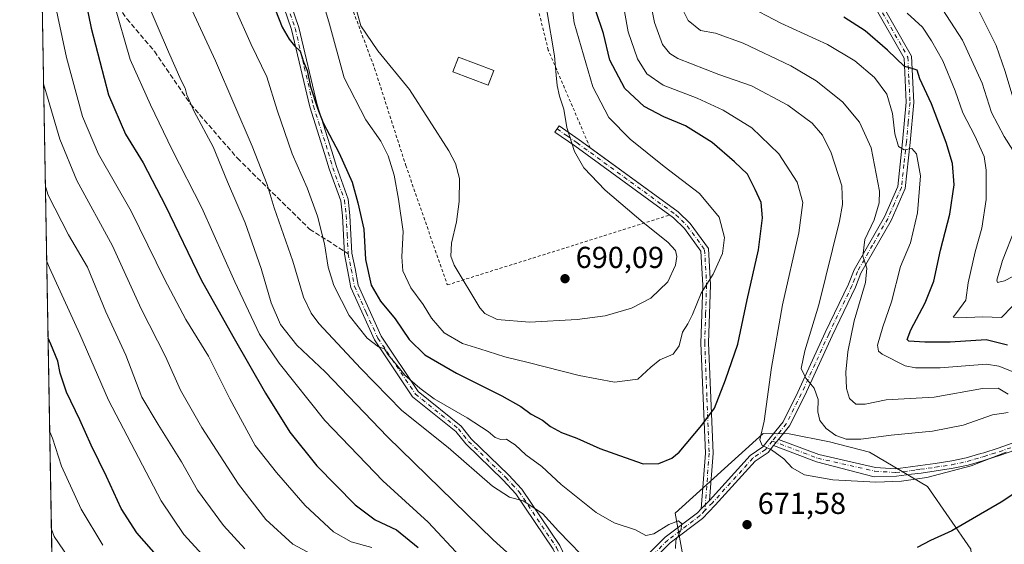
# Model space of a CAD drawing. Units: metres. Extents: x 620156 to 623593, y 4782703 to 4785077.
# Drawn here: x 620156 to 620481, y 4784419 to 4784592 of the extents above; entities that cross this region are included whole.
import ezdxf

# ---------------------------------------------------------------- set-up
doc = ezdxf.new("R2010")
doc.units = ezdxf.units.M
doc.header["$MEASUREMENT"] = 0
for name, pattern in [('DGN Style 2', [1.6480167562047852, 0.988810053722871, -0.6592067024819142]), ('DGN Style 3', [2.307223458686699, 1.648016756204785, -0.6592067024819142]), ('DGN Style 4', [2.6384748266838614, 1.318413404963828, -0.6592067024819142, 0.001648016756204785, -0.6592067024819142])]:
    doc.linetypes.add(name, pattern=pattern)
for name, color, linetype, lineweight in [('Alambrada', 7, 'DGN Style 2', 0), ('Arbolado forestal CxS', 92, 'Continuous', 0), ('Camino Cxs', 7, 'Continuous', 0), ('Camino eje', 30, 'DGN Style 4', 13), ('Comarca CxS', 21, 'Continuous', 0), ('Comunidad Autónoma CxS', 142, 'Continuous', 0), ('Curva de nivel maestra', 30, 'Continuous', 30), ('Curva de nivel normal', 30, 'Continuous', 0), ('Edificación Cxs', 1, 'Continuous', 13), ('Matorral CxS', 135, 'Continuous', 0), ('Municipio CxS', 4, 'Continuous', 0), ('Pastizal CxS', 92, 'Continuous', 0), ('Provincia CxS', 1, 'Continuous', 0), ('Punto de cota en terreno', 7, 'Continuous', 0), ('Rótulo de punto de cota en terreno', 7, 'Continuous', 0), ('Senda', 7, 'DGN Style 3', 0), ('Senda no paivmentada conexión', 7, 'DGN Style 3', 0)]:
    doc.layers.add(name, color=color, linetype=linetype, lineweight=lineweight)
doc.styles.add('Style-Arial', font='txt')

# ---------------------------------------------------------------- blocks, each defined once
blk = doc.blocks.new('*U20')
at = {"layer": 'Pastizal CxS', "color": 92, "linetype": 'Continuous', "lineweight": 0}
blk.add_polyline3d([(620190.9342999998, 4784156.5349, 552.6641999999993), (620178.5378999999, 4784162.733100001, 552.0684000000037), (620171.0344000002, 4784178.5272, 553.9134999999952), (620156.2199999997, 4785016.140000001, 691.6983999999939)], dxfattribs=at)
blk.add_polyline3d([(620387.4363000002, 4784379.755899999, 670.8852000000043), (620436.4961000001, 4784369.944300001, 679.5556999999973), (620449.0488999998, 4784385.715299999, 680.2024999999994), (620464.2965000002, 4784394.474300001, 681.0372000000061), (620471.4241000004, 4784405.784299999, 679.4116999999969), (620470.2708000002, 4784416.855900001, 676.6826000000001), (620455.9693, 4784437.6161, 670.1373000000021), (620436.8230999997, 4784448.9191, 666.0742000000029), (620423.6756999996, 4784452.378900001, 665.8168000000006), (620410.3306999998, 4784454.9813, 668.2538999999961), (620401.7610999999, 4784455.146700001, 670.5173000000068), (620372.7175000003, 4784428.8159, 671.7066000000051), (620376.6179000001, 4784406.9365, 669.8711999999941)], close=True, dxfattribs=at)
blk = doc.blocks.new('5PATER')
at = {"layer": 'Matorral CxS', "linetype": 'Continuous', "lineweight": 0}
h = blk.add_hatch(color=51, dxfattribs=at)
edge = h.paths.add_edge_path()
edge.add_ellipse((0, 0), major_axis=(-0.1095731443231308, -0.1110710700762829), ratio=0.9994222409660322, start_angle=0, end_angle=360)

msp = doc.modelspace()

# ---------------------------------------------------------------- linework, layer by layer
at = {"layer": 'Alambrada', "color": 7, "linetype": 'DGN Style 2', "lineweight": 0}
msp.add_polyline3d([(620344.5601000005, 4784549.600099999, 685.3122000000003), (620330.7801000001, 4784581.8201, 694.2556000000042), (620317.8300999999, 4784633.940099999, 702.3582000000025), (620319.4200999998, 4784652.1801, 694.3485999999976), (620333.8000999996, 4784688.380100001, 687.9885000000068), (620342.1201, 4784695.050100001, 685.6490000000049), (620388.1901000004, 4784735.9301, 670.8472000000038), (620443.0301000001, 4784785.360099999, 652.8472999999941), (620424.4700999996, 4784806.5701, 657.2978000000003), (620375.2600999996, 4784847.840100001, 659.6325999999972), (620306.3701, 4784801.4801, 674.2658999999985), (620235.1901000004, 4784752.2601, 682.7125999999989), (620233.5500999996, 4784737.7401, 683.4946000000054), (620233.6201, 4784732.610099999, 684.5822000000044), (620232.1201, 4784709.2301, 684.0060999999987), (620236.2600999996, 4784682.210100001, 684.6772999999957), (620243.6401000004, 4784658.5001, 685.2856999999931), (620257.8201000001, 4784617.600099999, 683.7626000000018), (620273.4200999998, 4784575.800100001, 684.304999999993), (620283.7100999998, 4784543.7301, 681.8307000000059), (620297.4200999998, 4784504.2301, 684.296100000007), (620339.7100999998, 4784517.5001, 688.3111000000063), (620370.8701, 4784527.3201, 683.2145000000019)], dxfattribs=at)
at = {"layer": 'Arbolado forestal CxS', "color": 92, "linetype": 'Continuous', "lineweight": 0}
msp.add_polyline3d([(620449.0488999998, 4784385.715299999, 680.2024999999994), (620436.4961000001, 4784369.944300001, 679.5556999999973), (620387.4363000002, 4784379.755899999, 670.8852000000043), (620376.6179000001, 4784406.9365, 669.8711999999941), (620372.7175000003, 4784428.8159, 671.7066000000051), (620401.7610999999, 4784455.146700001, 670.5173000000068), (620410.3306999998, 4784454.9813, 668.2538999999961), (620423.6756999996, 4784452.378900001, 665.8168000000006), (620436.8230999997, 4784448.9191, 666.0742000000029), (620455.9693, 4784437.6161, 670.1373000000021), (620470.2708000002, 4784416.855900001, 676.6826000000001), (620471.4241000004, 4784405.784299999, 679.4116999999969), (620464.2965000002, 4784394.474300001, 681.0372000000061)], close=True, dxfattribs=at)
msp.add_polyline3d([(620436.4961000001, 4784369.944300001, 679.5556999999973), (620449.0488999998, 4784385.715299999, 680.2024999999994), (620464.2965000002, 4784394.474300001, 681.0372000000061), (620471.4241000004, 4784405.784299999, 679.4116999999969), (620470.2708000002, 4784416.855900001, 676.6826000000001), (620455.9693, 4784437.6161, 670.1373000000021), (620436.8230999997, 4784448.9191, 666.0742000000029), (620423.6756999996, 4784452.378900001, 665.8168000000006), (620410.3306999998, 4784454.9813, 668.2538999999961), (620401.7610999999, 4784455.146700001, 670.5173000000068), (620372.7175000003, 4784428.8159, 671.7066000000051), (620376.6179000001, 4784406.9365, 669.8711999999941), (620387.4363000002, 4784379.755899999, 670.8852000000043), (620436.4961000001, 4784369.944300001, 679.5556999999973)], dxfattribs=at)
at = {"layer": 'Camino Cxs', "color": 7, "linetype": 'Continuous', "lineweight": 0, "extrusion": (0.5559292515105471, 0.687840681900601, 0.4667096138258128), "elevation": 3636161.746227752, "flags": 128}
msp.add_lwpolyline([(2524931.748033005, -1918051.90931061), (2524931.748033005, -1918057.550694729)], dxfattribs=at)
msp.add_lwpolyline([(2524931.748033005, -1918051.90931061), (2524931.748033005, -1918057.550694729)], dxfattribs=at)
at = {"layer": 'Camino Cxs', "color": 7, "linetype": 'Continuous', "lineweight": 0, "extrusion": (-0.1075773019129447, -0.1107413401519182, 0.9880098580958028), "elevation": -595890.7607615229, "flags": 128}
msp.add_lwpolyline([(-2888735.792325162, 3817826.059454981), (-2888735.792325162, 3817822.108442454)], dxfattribs=at)
msp.add_lwpolyline([(-2888735.792325162, 3817826.059454981), (-2888735.792325162, 3817822.108442454)], dxfattribs=at)
at = {"layer": 'Camino Cxs', "color": 7, "linetype": 'Continuous', "lineweight": 0}
for points in [[(620332.3901000004, 4784416.860099999, 664.153999999995), (620320.0601000005, 4784435.200099999, 666.266499999998), (620315.8701, 4784439.710100001, 666.5654999999971), (620303.5100999996, 4784451.690099999, 667.0749000000069), (620300.2100999998, 4784455.800100001, 667.8423999999941), (620285.9801000003, 4784467.290100001, 669.1298999999999), (620273.3800999997, 4784486.030099999, 671.2131999999983), (620265.5401, 4784503.4301, 673.2627000000066), (620264.4901000002, 4784509.1601, 673.3644000000058), (620263.4600999998, 4784514.360099999, 673.244399999996), (620262.8000999996, 4784527.020099999, 673.6508999999933), (620262.2701000003, 4784531.970100001, 673.7970999999961), (620258.4101, 4784542.550100001, 674.1273999999976), (620256.9200999998, 4784547.690099999, 674.5038000000059), (620252.0000999998, 4784563.0601, 675.1866000000009), (620246.0000999998, 4784588.640100001, 675.9119999999966), (620237.2500999998, 4784614.0601, 676.5427999999956)], [(620351.9101, 4784365.110099999, 660.2409000000043), (620348.7500999998, 4784379.0601, 661.0142999999953), (620343.9101, 4784391.520099999, 661.9535000000033), (620341.9801000003, 4784396.590100001, 662.4156999999977), (620332.3901000004, 4784416.860099999, 664.153999999995), (620320.0601000005, 4784435.200099999, 666.266499999998), (620315.8701, 4784439.710100001, 666.5654999999971), (620303.5100999996, 4784451.690099999, 667.0749000000069), (620300.2100999998, 4784455.800100001, 667.8423999999941), (620285.9801000003, 4784467.290100001, 669.1298999999999), (620273.3800999997, 4784486.030099999, 671.2131999999983), (620265.5401, 4784503.4301, 673.2627000000066), (620264.4901000002, 4784509.1601, 673.3644000000058), (620263.4600999998, 4784514.360099999, 673.244399999996), (620262.8000999996, 4784527.020099999, 673.6508999999933), (620262.2701000003, 4784531.970100001, 673.7970999999961), (620258.4101, 4784542.550100001, 674.1273999999976), (620256.9200999998, 4784547.690099999, 674.5038000000059), (620252.0000999998, 4784563.0601, 675.1866000000009), (620246.0000999998, 4784588.640100001, 675.9119999999966), (620237.2500999998, 4784614.0601, 676.5427999999956)], [(620239.5601000005, 4784615.040100001, 677.601800000004), (620248.4101, 4784589.340100001, 676.7403000000049), (620254.4101, 4784563.720100001, 676.3280999999988), (620259.3101000005, 4784548.420100001, 675.4091000000044), (620260.7901, 4784543.3201, 674.9360000000015), (620264.7301000003, 4784532.540100001, 674.9738999999972), (620265.2901, 4784527.220100001, 674.8156000000017), (620265.9501, 4784514.670100001, 674.2722999999969), (620266.9501, 4784509.630100001, 674.4992000000057), (620267.9401000004, 4784504.1801, 674.4775999999983), (620275.5800999999, 4784487.2501, 672.5589000000036), (620287.8501000004, 4784469.0001, 670.3748999999953), (620301.9901000002, 4784457.5801, 669.0228000000062), (620305.3601000002, 4784453.380100001, 668.2293999999965), (620317.6601, 4784441.460100001, 667.6374999999971), (620322.0301000001, 4784436.7501, 667.3043000000034), (620334.5701000001, 4784418.100099999, 665.3151000000071)], [(620239.5601000005, 4784615.040100001, 677.601800000004), (620248.4101, 4784589.340100001, 676.7403000000049), (620254.4101, 4784563.720100001, 676.3280999999988), (620259.3101000005, 4784548.420100001, 675.4091000000044), (620260.7901, 4784543.3201, 674.9360000000015), (620264.7301000003, 4784532.540100001, 674.9738999999972), (620265.2901, 4784527.220100001, 674.8156000000017), (620265.9501, 4784514.670100001, 674.2722999999969), (620266.9501, 4784509.630100001, 674.4992000000057), (620267.9401000004, 4784504.1801, 674.4775999999983), (620275.5800999999, 4784487.2501, 672.5589000000036), (620287.8501000004, 4784469.0001, 670.3748999999953), (620301.9901000002, 4784457.5801, 669.0228000000062), (620305.3601000002, 4784453.380100001, 668.2293999999965), (620317.6601, 4784441.460100001, 667.6374999999971), (620322.0301000001, 4784436.7501, 667.3043000000034), (620334.5701000001, 4784418.100099999, 665.3151000000071), (620344.2801000001, 4784397.5701, 663.3475999999937), (620346.2500999998, 4784392.420100001, 662.7537000000011), (620351.1401000004, 4784379.800100001, 661.5584999999992), (620352.5800999999, 4784373.470100001, 660.9701999999961)], [(620358.6300999997, 4784410.200099999, 667.3261000000057), (620369.4200999998, 4784420.840100001, 673.7458999999944), (620380.0201000003, 4784428.9301, 690.0929999999935), (620381.2701000003, 4784430.220100001, 690.6781999999948), (620383.9901000002, 4784433.020099999, 691.2881999999954), (620397.4901000002, 4784447.9001, 690.1923999999999), (620401.6201, 4784450.7501, 686.8261000000057), (620408.3000999996, 4784459.020099999, 668.9839999999967), (620413.2100999998, 4784468.7601, 666.4520000000048), (620422.2401000002, 4784488.5101, 663.8579999999929), (620429.9200999998, 4784504.4801, 662.2571000000025), (620431.7301000003, 4784509.220100001, 661.662599999996), (620441.7500999998, 4784526.6801, 660.3885000000009), (620446.1601, 4784536.790100001, 659.4744999999966), (620447.7801000001, 4784551.5601, 656.9551999999967), (620448.9700999996, 4784564.5701, 654.962400000004), (620448.2901, 4784579.120100001, 655.3944000000047), (620437.4501, 4784598.210100001, 651.3666999999987)], [(620439.5100999996, 4784599.640100001, 655.1333000000013), (620450.7600999996, 4784579.840100001, 658.5777999999991), (620451.4700999996, 4784564.5101, 656.9630000000034), (620450.2701000003, 4784551.3201, 659.7258000000002), (620448.6101000002, 4784536.140100001, 660.5774999999994), (620443.9901000002, 4784525.5601, 661.6456999999937), (620434.0000999998, 4784508.140100001, 661.049199999994), (620432.2200999996, 4784503.4901, 661.5874999999943), (620424.5100999996, 4784487.450099999, 663.4312000000064), (620415.4600999998, 4784467.6801, 666.0944000000018), (620410.4101, 4784457.6501, 668.4401000000071), (620406.8015000002, 4784453.1853, 681.1857000000019), (620405.1464999998, 4784451.137499999, 686.1751999999979), (620403.3300999999, 4784448.890100001, 690.3089000000036), (620399.1401000004, 4784446.0001, 692.2531000000017), (620385.9101, 4784431.4101, 693.725099999996), (620381.6901000004, 4784427.0601, 693.5016999999935), (620371.0601000005, 4784418.950099999, 675.236699999994), (620360.6801000005, 4784408.700099999, 667.5065000000031)], [(620383.9901000002, 4784433.020099999, 691.2881999999954), (620397.4901000002, 4784447.9001, 690.1923999999999), (620401.6201, 4784450.7501, 686.8261000000057), (620408.3000999996, 4784459.020099999, 668.9839999999967), (620413.2100999998, 4784468.7601, 666.4520000000048), (620422.2401000002, 4784488.5101, 663.8579999999929), (620429.9200999998, 4784504.4801, 662.2571000000025), (620431.7301000003, 4784509.220100001, 661.662599999996), (620441.7500999998, 4784526.6801, 660.3885000000009), (620446.1601, 4784536.790100001, 659.4744999999966), (620447.7801000001, 4784551.5601, 656.9551999999967), (620448.9700999996, 4784564.5701, 654.962400000004), (620448.2901, 4784579.120100001, 655.3944000000047), (620437.4501, 4784598.210100001, 651.3666999999987)], [(620439.5100999996, 4784599.640100001, 655.1333000000013), (620450.7600999996, 4784579.840100001, 658.5777999999991), (620451.4700999996, 4784564.5101, 656.9630000000034), (620450.2701000003, 4784551.3201, 659.7258000000002), (620448.6101000002, 4784536.140100001, 660.5774999999994), (620443.9901000002, 4784525.5601, 661.6456999999937), (620434.0000999998, 4784508.140100001, 661.049199999994), (620432.2200999996, 4784503.4901, 661.5874999999943), (620424.5100999996, 4784487.450099999, 663.4312000000064), (620415.4600999998, 4784467.6801, 666.0944000000018), (620410.4101, 4784457.6501, 668.4401000000071), (620406.8015000002, 4784453.1852, 681.1858999999968)], [(620381.2701000003, 4784430.220100001, 690.6781999999948), (620382.6601, 4784448.6501, 673.9510000000009), (620381.1700999998, 4784485.030099999, 679.1034999999974), (620381.8000999996, 4784504.190099999, 680.8886000000057), (620381.1801000005, 4784515.4301, 682.5359999999928), (620375.7301000003, 4784522.9001, 683.2170000000042), (620372.0800999999, 4784526.440099999, 683.1600999999937), (620339.5601000005, 4784550.170100001, 685.1125999999931), (620332.9600999998, 4784554.7301, 685.9863999999943), (620334.3901000004, 4784556.790100001, 685.7445000000008), (620341.0100999996, 4784552.210100001, 684.8524999999936), (620344.5482000001, 4784549.628000001, 685.315300000002)], [(620344.5482000001, 4784549.628000001, 685.315300000002), (620373.6901000004, 4784528.360099999, 682.7370999999986), (620377.6300999997, 4784524.550100001, 682.8251000000018), (620383.6401000004, 4784516.3101, 682.1352999999945), (620384.3101000005, 4784504.220100001, 680.4104999999981), (620383.6700999998, 4784485.040100001, 678.5666000000056), (620385.1700999998, 4784448.600099999, 674.0592000000033), (620383.9901000002, 4784433.020099999, 691.2881999999954)], [(620405.1464999998, 4784451.137499999, 686.1751999999979), (620403.3300999999, 4784448.890100001, 690.3089000000036), (620399.1401000004, 4784446.0001, 692.2531000000017), (620385.9101, 4784431.4101, 693.725099999996), (620381.6901000004, 4784427.0601, 693.5016999999935), (620371.0601000005, 4784418.950099999, 675.236699999994), (620360.6801000005, 4784408.700099999, 667.5065000000031)], [(620484.8201000001, 4784449.5701, 671.2608000000037), (620480.0800999999, 4784447.940099999, 670.8502000000008), (620475.3000999996, 4784446.4001, 670.5694999999978), (620474.2701000003, 4784446.0801, 670.5357999999978), (620469.4101, 4784444.700099999, 670.2597999999998), (620464.4600999998, 4784443.630100001, 669.8886000000057), (620463.8101000005, 4784443.520099999, 669.8334999999934), (620458.8601000002, 4784442.7401, 669.5460000000021), (620453.9001000002, 4784442.050100001, 670.6031999999977), (620450.6901000004, 4784441.640100001, 673.4918999999937), (620445.7401000002, 4784440.9901, 679.5236000000004), (620438.4249, 4784440.829100001, 687.7593999999954), (620419.3969000002, 4784445.763900001, 690.9082000000053), (620405.1464999998, 4784451.137499999, 686.1751999999979), (620406.8015000002, 4784453.1853, 681.1857000000019), (620420.1183000002, 4784448.1635, 686.0056000000042), (620438.8049, 4784443.9167, 680.1085000000021), (620445.4200999998, 4784443.470100001, 674.6759000000021), (620450.3701, 4784444.110099999, 670.5339999999997), (620453.5701000001, 4784444.530099999, 669.0807000000059), (620458.5000999998, 4784445.210100001, 668.8570999999939), (620463.4101, 4784445.9901, 669.1526000000014), (620463.9901000002, 4784446.0801, 669.2081999999937), (620468.8000999996, 4784447.120100001, 669.6094000000012), (620473.5601000005, 4784448.4801, 669.8766000000032), (620474.5500999996, 4784448.780099999, 669.908500000005), (620479.2901, 4784450.3101, 670.1352000000043), (620484.0000999998, 4784451.9301, 670.3613999999943)], [(620484.8201000001, 4784449.5701, 671.2608000000037), (620480.0800999999, 4784447.940099999, 670.8502000000008), (620475.3000999996, 4784446.4001, 670.5694999999978), (620474.2701000003, 4784446.0801, 670.5357999999978), (620469.4101, 4784444.700099999, 670.2597999999998), (620464.4600999998, 4784443.630100001, 669.8886000000057), (620463.8101000005, 4784443.520099999, 669.8334999999934), (620458.8601000002, 4784442.7401, 669.5460000000021), (620453.9001000002, 4784442.050100001, 670.6031999999977), (620450.6901000004, 4784441.640100001, 673.4918999999937), (620445.7401000002, 4784440.9901, 679.5236000000004), (620438.4249, 4784440.829100001, 687.7593999999954), (620419.3969000002, 4784445.763900001, 690.9082000000053), (620405.1464999998, 4784451.137499999, 686.1751999999979)], [(620406.8015000002, 4784453.1852, 681.1858999999968), (620420.1183000002, 4784448.1635, 686.0056000000042), (620438.8049, 4784443.9167, 680.1085000000021), (620445.4200999998, 4784443.470100001, 674.6759000000021), (620450.3701, 4784444.110099999, 670.5339999999997), (620453.5701000001, 4784444.530099999, 669.0807000000059), (620458.5000999998, 4784445.210100001, 668.8570999999939), (620463.4101, 4784445.9901, 669.1526000000014), (620463.9901000002, 4784446.0801, 669.2081999999937), (620468.8000999996, 4784447.120100001, 669.6094000000012), (620473.5601000005, 4784448.4801, 669.8766000000032), (620474.5500999996, 4784448.780099999, 669.908500000005), (620479.2901, 4784450.3101, 670.1352000000043), (620484.0000999998, 4784451.9301, 670.3613999999943)], [(620352.5800999999, 4784373.470100001, 660.9701999999961), (620352.8501000004, 4784376.300100001, 661.4138999999996), (620353.2200999996, 4784381.840100001, 662.4397999999928), (620353.0500999996, 4784393.470100001, 663.8827000000019), (620352.9600999998, 4784398.9101, 664.8270000000048), (620358.6300999997, 4784410.200099999, 667.3261000000057), (620369.4200999998, 4784420.840100001, 673.7458999999944), (620380.0201000003, 4784428.9301, 690.0929999999935), (620381.2701000003, 4784430.220100001, 690.6781999999948)]]:
    msp.add_polyline3d(points, dxfattribs=at)
msp.add_polyline3d([(620383.9901000002, 4784433.020099999, 691.2881999999954), (620381.2701000003, 4784430.220100001, 690.6781999999948), (620382.6601, 4784448.6501, 673.9510000000009), (620381.1700999998, 4784485.030099999, 679.1034999999974), (620381.8000999996, 4784504.190099999, 680.8886000000057), (620381.1801000005, 4784515.4301, 682.5359999999928), (620375.7301000003, 4784522.9001, 683.2170000000042), (620372.0800999999, 4784526.440099999, 683.1600999999937), (620339.5601000005, 4784550.170100001, 685.1125999999931), (620332.9600999998, 4784554.7301, 685.9863999999943), (620334.3901000004, 4784556.790100001, 685.7445000000008), (620341.0100999996, 4784552.210100001, 684.8524999999936), (620373.6901000004, 4784528.360099999, 682.7370999999986), (620377.6300999997, 4784524.550100001, 682.8251000000018), (620383.6401000004, 4784516.3101, 682.1352999999945), (620384.3101000005, 4784504.220100001, 680.4104999999981), (620383.6700999998, 4784485.040100001, 678.5666000000056), (620385.1700999998, 4784448.600099999, 674.0592000000033)], close=True, dxfattribs=at)
at = {"layer": 'Camino eje', "color": 30, "linetype": 'DGN Style 4', "lineweight": 13}
for points in [[(620238.4051000001, 4784614.550100001, 677.0534999999945), (620247.2050999999, 4784588.9901, 676.2486000000063), (620250.2050999999, 4784576.1801, 676.0054999999993), (620253.2050999999, 4784563.390100001, 675.7146000000066), (620258.1151000002, 4784548.0551, 674.909599999999), (620259.6001000004, 4784542.9351, 674.5237999999954), (620261.5301000001, 4784537.645099999, 674.2005999999965), (620263.5000999998, 4784532.255100001, 674.3619999999937), (620263.7801000001, 4784529.595100001, 674.2976999999955), (620264.0450999998, 4784527.120100001, 674.2329999999929), (620264.3750999998, 4784520.845100001, 673.9413000000059), (620264.7050999999, 4784514.515100001, 673.7584000000061)], [(620438.4801000003, 4784598.925100001, 653.3668999999937), (620443.9001000002, 4784589.380100001, 655.460500000001), (620449.5251000002, 4784579.4801, 657.0360999999976), (620449.8800999997, 4784571.815099999, 655.8542000000016), (620450.2200999996, 4784564.540100001, 655.9600000000064), (620449.6201, 4784557.9451, 657.7203000000009), (620449.0251000002, 4784551.440099999, 658.3438000000025), (620448.2150999998, 4784544.0551, 658.8414000000049), (620447.3850999996, 4784536.465100001, 659.528999999995), (620445.0751, 4784531.175100001, 661.5666999999958), (620442.8701, 4784526.120100001, 660.5489999999991), (620437.8750999998, 4784517.4101, 660.0439000000042), (620432.8651000002, 4784508.6801, 661.1937000000034), (620431.9600999998, 4784506.3101, 661.4817000000039), (620431.0701000001, 4784503.985099999, 661.8937000000005), (620423.3750999998, 4784487.9801, 663.6012999999948), (620418.8601000002, 4784478.1051, 664.6589999999997), (620414.3350999998, 4784468.220100001, 666.2584000000061), (620411.8800999997, 4784463.350099999, 667.2623000000021), (620409.3551000003, 4784458.335100001, 668.720100000006), (620404.7427000003, 4784452.625700001, 683.3352000000014)], [(620333.6750999996, 4784555.7601, 685.8671999999933), (620336.9751000004, 4784553.4801, 685.4312000000064), (620340.2851, 4784551.190099999, 684.9832000000024), (620372.8850999996, 4784527.4001, 682.9100000000036), (620374.7100999998, 4784525.630100001, 683.010500000004), (620376.6801000005, 4784523.725099999, 683.0083000000013), (620382.4101, 4784515.870100001, 682.2372999999934), (620383.0551000005, 4784504.2051, 680.5332000000053), (620382.7351000002, 4784494.6151, 679.4707000000053), (620382.4200999998, 4784485.0351, 678.6974000000046), (620383.1651, 4784466.845100001, 676.9033999999956), (620383.9151, 4784448.6251, 674.0032999999967), (620382.4830999998, 4784429.6733, 692.8803999999947)], [(620264.7050999999, 4784514.515100001, 673.7584000000061), (620265.7200999996, 4784509.395099999, 673.9363000000012), (620266.2150999998, 4784506.670100001, 673.9986999999965), (620266.7401000002, 4784503.8051, 673.8628999999928), (620270.6601, 4784495.1051, 673.321299999996), (620274.4801000003, 4784486.640100001, 671.8686000000016), (620286.9151, 4784468.145099999, 669.700800000006), (620301.1001000004, 4784456.690099999, 668.4121000000014), (620304.4351000005, 4784452.5351, 667.5782000000036), (620316.7651000004, 4784440.585100001, 667.0724000000046), (620318.8601000002, 4784438.3301, 666.8738000000012), (620321.0450999998, 4784435.975099999, 666.758799999996), (620333.4801000003, 4784417.4801, 664.7090000000027), (620343.1300999997, 4784397.0801, 662.8530000000028), (620344.1151000002, 4784394.505100001, 662.604600000006), (620345.0800999999, 4784391.970100001, 662.3402999999962), (620346.3025000002, 4784388.815099999, 662.0267000000022), (620348.7225000003, 4784382.585100001, 661.5806000000011), (620349.9451000001, 4784379.4301, 661.284599999999), (620350.6651, 4784376.265100001, 660.9472999999998), (620353.1432999996, 4784370.1567, 661.0200000000041)], [(620404.7427000003, 4784452.625700001, 683.3352000000014), (620402.4751000004, 4784449.8201, 688.6947999999975), (620398.3151000004, 4784446.950099999, 691.4891000000061), (620384.9725000003, 4784432.2401, 692.7437999999966), (620382.4830999998, 4784429.6733, 692.8803999999947)], [(620404.7427000003, 4784452.625700001, 683.3352000000014), (620419.7577000001, 4784446.9637, 689.1668999999965), (620438.6253000004, 4784442.6755, 683.930600000007), (620445.5800999999, 4784442.2301, 676.7909000000072), (620448.0551000005, 4784442.5551, 673.7958999999975), (620450.5301000001, 4784442.8751, 671.4033000000054), (620452.1300999997, 4784443.085100001, 670.008799999996), (620453.7351000002, 4784443.290100001, 669.549199999994), (620456.2001, 4784443.630100001, 669.2673000000068), (620458.6801000005, 4784443.975099999, 669.2020000000048), (620461.1551000001, 4784444.3651, 669.3254000000015), (620463.9901000002, 4784444.816299999, 669.5282000000007), (620466.6300999997, 4784445.3751, 669.7384000000021), (620469.1051000003, 4784445.9101, 669.9361000000063), (620471.5351, 4784446.600099999, 670.100099999996), (620473.9151, 4784447.280099999, 670.2195999999967), (620474.6775000002, 4784447.515100001, 670.2396000000008), (620477.2950999998, 4784448.3551, 670.3098999999929), (620479.6851000005, 4784449.1251, 670.485799999995), (620484.4101, 4784450.7501, 670.806700000001)], [(620382.4830999998, 4784429.6733, 692.8803999999947), (620380.8551000003, 4784427.995100001, 692.0375000000058), (620370.2401000002, 4784419.895099999, 674.543399999995), (620365.0500999996, 4784414.770099999, 668.8847999999998), (620359.6551000001, 4784409.450099999, 667.3751000000047), (620354.2150999998, 4784398.620100001, 665.130999999994), (620354.2600999996, 4784395.9001, 664.6956000000064), (620354.3375000004, 4784390.577500001, 663.9756000000052), (620354.4325000001, 4784384.717499999, 663.313599999994), (620354.4751000004, 4784381.8101, 662.918399999995), (620354.2801000001, 4784378.970100001, 662.4064999999973), (620354.0950999996, 4784376.200099999, 661.9758000000002), (620353.7600999996, 4784372.6801, 661.4753000000055), (620353.1432999996, 4784370.1567, 661.0200000000041)]]:
    msp.add_polyline3d(points, dxfattribs=at)
at = {"layer": 'Comarca CxS', "color": 21, "linetype": 'Continuous', "lineweight": 0, "flags": 128}
msp.add_lwpolyline([(623583.1200009505, 4782763.199982142), (620197.1400009242, 4782702.509982143), (620156.2200009248, 4785016.139982119), (623398.5608999992, 4785074.2556), (623439.6105000012, 4785074.991400001), (623446.0882000005, 4785075.1075), (623541.0800009513, 4785076.809982122), (623546.0371999999, 4784804.0001)], close=True, dxfattribs=at)
at = {"layer": 'Comunidad Autónoma CxS', "color": 142, "linetype": 'Continuous', "lineweight": 0, "flags": 128}
msp.add_lwpolyline([(623583.1200009505, 4782763.199982142), (620197.1400009242, 4782702.509982143), (620156.2200009248, 4785016.139982119), (623398.5608999992, 4785074.2556), (623439.6105000012, 4785074.991400001), (623446.0882000005, 4785075.1075), (623541.0800009513, 4785076.809982122), (623546.0371999999, 4784804.0001)], close=True, dxfattribs=at)
at = {"layer": 'Curva de nivel maestra', "color": 30, "linetype": 'Continuous', "lineweight": 30, "flags": 128}
for points, elevation in [([(620174.29, 4784616.090100001), (620179.7699999996, 4784589.090100001), (620185.5599999996, 4784567.090100001), (620191.2100000001, 4784554.030099999), (620197.0199999996, 4784544.550100001), (620204.3499999996, 4784530.4001), (620216.1600000003, 4784505.9301), (620226.5700000003, 4784487.340100001), (620237.3799999999, 4784468.4101), (620245.4800000006, 4784455.610099999), (620254.3700000001, 4784444.4001), (620266.9800000006, 4784431.5801), (620273.6399999997, 4784426.640100001), (620280.6299999999, 4784423.2601), (620287.7800000003, 4784417.4101)], 650), ([(620235.0800000001, 4784609.450099999), (620242.9400000004, 4784589.380100001), (620245.2199999997, 4784585.470100001), (620246.9800000006, 4784583.290100001), (620248.7999999998, 4784581.520099999), (620249.9699999997, 4784577.920100001), (620251.0999999996, 4784575.0601), (620252.2800000003, 4784569.720100001), (620254.6100000005, 4784562.6601), (620256.4500000002, 4784557.780099999), (620261.7699999996, 4784547.7401), (620266.0199999996, 4784538.170100001), (620267.8499999996, 4784531.340100001), (620269.8399999999, 4784522.600099999), (620270.4500000002, 4784512.6801), (620272.2800000003, 4784504.200099999), (620275.4100000003, 4784498.880100001), (620280.2400000002, 4784493.0601), (620284.8799999999, 4784486.210100001), (620289.9800000006, 4784481.140100001), (620300.4900000002, 4784475.050100001), (620315.4800000006, 4784467.610099999), (620321.7000000002, 4784464.100099999), (620325.1600000003, 4784461.4801), (620328.8700000001, 4784459.5801), (620331.4800000006, 4784457.4301), (620335.1200000001, 4784455.420100001), (620340.1900000004, 4784453.600099999), (620347.7599999999, 4784450.190099999), (620356.1200000001, 4784447.220100001), (620362.1399999997, 4784445.120100001), (620367.3200000003, 4784445.190099999), (620371.5599999996, 4784447.0001), (620374.0099999999, 4784448.970100001), (620381.4400000004, 4784457.870100001), (620385.7000000002, 4784463.450099999), (620389.2400000002, 4784472.840100001), (620393.3600000005, 4784484.670100001), (620396.4800000006, 4784499.2501), (620400.1399999997, 4784515.790100001), (620401.4900000002, 4784526.380100001), (620401.0899999999, 4784531.420100001), (620399.0999999996, 4784535.780099999), (620396.5899999999, 4784540.800100001), (620392.3200000003, 4784544.850099999), (620384.8499999996, 4784551.300100001), (620376.0499999998, 4784556.8101), (620368.9800000006, 4784559.770099999), (620362.4000000004, 4784563.200099999), (620356.0300000003, 4784569.140100001), (620351.1200000001, 4784578.4901), (620349.0199999996, 4784587.3201), (620346.5199999996, 4784594.780099999)], 675), ([(620482.4100000003, 4784484.300100001), (620475.3499999996, 4784486.120100001), (620463.5199999996, 4784485.290100001), (620455.1699999999, 4784485.2601), (620449.8399999999, 4784485.600099999), (620449.3200000003, 4784486.2401), (620450.4500000002, 4784489.380100001), (620455.25, 4784498.350099999), (620458.0499999998, 4784505.460100001), (620460.3399999999, 4784515.720100001), (620463.3899999997, 4784527.640100001), (620464.8300000001, 4784537.2601), (620464.2400000002, 4784544.340100001), (620462.1699999999, 4784551.280099999), (620457.2800000003, 4784564.050100001), (620453.5199999996, 4784572.290100001), (620452.6100000005, 4784575.1501), (620450.9800000006, 4784575.770099999), (620448.3499999996, 4784576.420100001), (620442.7400000002, 4784581.8201), (620435.4600000001, 4784588.2401), (620428.3700000001, 4784592.7301)], 650), ([(620204.6200000001, 4784411.270099999), (620194.8899999997, 4784422.3201), (620189.7699999996, 4784430.340100001), (620184.8799999999, 4784440.880100001), (620179.8600000005, 4784451.2301), (620176.1299999999, 4784459.600099999), (620171.6299999999, 4784468.800100001), (620169.54, 4784475.110099999), (620168.8300000001, 4784479.040100001), (620166.4900000002, 4784484.700099999), (620165.5844000002, 4784486.6746)], 625), ([(620492.3200000003, 4784440.360099999), (620480.3099999996, 4784432.4101), (620463.9800000006, 4784422.960100001), (620456.9600000001, 4784419.7601), (620452.5700000003, 4784417.4101)], 675)]:
    msp.add_lwpolyline(points, dxfattribs=dict(at, elevation=elevation))
at = {"layer": 'Curva de nivel normal', "color": 30, "linetype": 'Continuous', "lineweight": 0, "flags": 128}
for points, elevation in [([(620256.3600000005, 4784597.730000001), (620258.5499999998, 4784590.390000001), (620263.4000000004, 4784572.66), (620270.5300000003, 4784558.810000001), (620275.4600000001, 4784551.77), (620277.9100000003, 4784546.939999999), (620279.9199999999, 4784540.529999999), (620281.2999999998, 4784532.609999999), (620282.8899999997, 4784521.930000001), (620282.3899999997, 4784513.5), (620282.7199999997, 4784508.91), (620285.3700000001, 4784503.32), (620289.4900000002, 4784497.720000001), (620292.2599999999, 4784493.210000001), (620296.3499999996, 4784488.439999999), (620302.4800000006, 4784484.82), (620308.1699999999, 4784483.08), (620316.4000000004, 4784480.49), (620324.1600000003, 4784478.640000001), (620341, 4784474.32), (620352.6500000004, 4784472.100000001), (620360.3099999996, 4784473.09), (620364.6500000004, 4784477.100000001), (620367.5999999996, 4784479.42), (620371.9900000002, 4784481.4), (620373.9699999997, 4784484.060000001), (620375.0999999996, 4784488.66), (620376.9000000004, 4784491.390000001), (620378.4199999999, 4784494.5), (620381.2400000002, 4784501.460000001), (620385.2400000002, 4784507.810000001), (620388.3200000003, 4784514.630000001), (620388.9800000006, 4784519.9), (620387.2199999997, 4784526.600000001), (620380.6799999997, 4784534.449999999), (620369.0199999996, 4784543.380000001), (620357.8600000005, 4784552.42), (620350.79, 4784559.52), (620345.5, 4784569.699999999), (620339.3700000001, 4784590.810000001), (620336.8300000001, 4784610.939999999)], 680), ([(620481.9900000002, 4784448.91), (620470.3899999997, 4784444.470000001), (620455.8300000001, 4784440.640000001), (620447.3700000001, 4784439.380000001), (620438.9000000004, 4784439.01), (620424.7400000002, 4784439.84), (620415.3399999999, 4784441.430000001), (620411.2999999998, 4784443.730000001), (620408.6100000005, 4784446.710000001), (620404.4400000004, 4784449.779999999), (620401.3700000001, 4784451.199999999), (620400.6200000001, 4784453.060000001), (620402.0099999999, 4784459.210000001), (620404.4500000002, 4784476.960000001), (620408.1200000001, 4784497.699999999), (620413.5499999998, 4784521.480000001), (620414.7999999998, 4784531.41), (620412.9699999997, 4784538.16), (620406.9600000001, 4784547.58), (620397.9800000006, 4784556.09), (620388.5499999998, 4784561.99), (620379.9400000004, 4784565.92), (620368.7100000001, 4784570.289999999), (620363.29, 4784573.930000001), (620360.2300000006, 4784578.9), (620357.1699999999, 4784587.880000001), (620353.3200000003, 4784609.32)], 670), ([(620482.5899999999, 4784462.109999999), (620477.4900000002, 4784461.34), (620467.75, 4784457.92), (620457.6699999999, 4784455.869999999), (620443.9800000006, 4784454.550000001), (620433.9800000006, 4784453.24), (620429.1100000005, 4784453.25), (620425.7100000001, 4784454.42), (620422.5099999999, 4784456.730000001), (620420.4699999997, 4784459.380000001), (620419.7599999999, 4784462.310000001), (620419.8399999999, 4784466.4), (620418.5999999996, 4784470.119999999), (620415.8300000001, 4784473.359999999), (620414.3099999996, 4784476.65), (620415.4500000002, 4784482.480000001), (620420.1399999997, 4784497.619999999), (620426.8899999997, 4784525.32), (620427.9400000004, 4784530.76), (620427.6900000004, 4784536.970000001), (620424.1399999997, 4784547.83), (620421.3600000005, 4784553.680000001), (620417.8600000005, 4784557.65), (620409.9299999997, 4784563.67), (620397.9100000003, 4784570.039999999), (620387.0700000003, 4784573.76), (620373.5599999996, 4784579.100000001), (620370.9299999997, 4784580.710000001), (620368.5, 4784583.66), (620365.9000000004, 4784590.99), (620362.3399999999, 4784608.619999999)], 664.9999999999999), ([(620265.9600000001, 4784600.27), (620268.8799999999, 4784589.869999999), (620274.5, 4784581.539999999), (620284.9800000006, 4784568.800000001), (620297.9699999997, 4784548.58), (620300.1399999997, 4784544.390000001), (620301.4199999999, 4784539.439999999), (620301.3300000001, 4784531.850000001), (620300.4500000002, 4784525.08), (620298.7599999999, 4784518.08), (620298.6200000001, 4784513.74), (620299.7000000002, 4784510.810000001), (620308.1900000004, 4784496.65), (620309.8600000005, 4784494.800000001), (620313.8799999999, 4784492.779999999), (620324.6200000001, 4784491.890000001), (620340.29, 4784492.77), (620349.5499999998, 4784494.039999999), (620358.2400000002, 4784496.539999999), (620364.6799999997, 4784499.890000001), (620370.2699999996, 4784505.26), (620372.8200000003, 4784510.75), (620373.2100000001, 4784513.609999999), (620372.79, 4784515.550000001), (620370.2800000003, 4784518.380000001), (620362.0800000001, 4784524.84), (620349.5800000001, 4784535.550000001), (620342.4699999997, 4784542.930000001), (620339.4600000001, 4784548.310000001), (620336.9000000004, 4784556.230000001), (620335.9199999999, 4784562.359999999), (620334.5300000003, 4784566.640000001), (620333.7300000006, 4784570.130000001), (620333.3600000005, 4784573.539999999), (620332.8600000005, 4784579.880000001), (620330.2800000003, 4784594.960000001)], 685), ([(620566.3200000003, 4784600.9), (620552.5599999996, 4784586.33), (620538.3600000005, 4784567.210000001), (620531.5700000003, 4784553.539999999), (620525.8200000003, 4784540.289999999), (620516.6500000004, 4784528.15), (620511.2999999998, 4784520.230000001), (620507.5800000001, 4784517.34), (620500.1399999997, 4784514.65), (620489.2599999999, 4784509.619999999), (620481.3799999999, 4784505.550000001), (620479.1399999997, 4784505.029999999), (620478.8499999996, 4784505.75), (620480.7400000002, 4784512.27), (620484.8300000001, 4784522.689999999), (620486.4000000004, 4784531.74), (620485.9400000004, 4784541.82), (620484.2100000001, 4784548.76), (620481.3499999996, 4784553.32), (620477.1200000001, 4784561.24), (620474.0199999996, 4784570.880000001), (620467.5899999999, 4784585.119999999), (620459.5899999999, 4784597.350000001)], 640), ([(620549.3700000001, 4784602.710000001), (620538.5199999996, 4784588.99), (620528.8300000001, 4784573.84), (620523.7699999996, 4784560.119999999), (620521.0700000003, 4784549.029999999), (620518.6600000003, 4784543.609999999), (620514.1900000004, 4784537.76), (620507.1500000004, 4784527.4), (620502.2699999996, 4784523.180000001), (620496.1299999999, 4784520.619999999), (620494, 4784520.529999999), (620494.6200000001, 4784523.600000001), (620497.0800000001, 4784530.92), (620497.4500000002, 4784537.41), (620496.54, 4784543.119999999), (620495.1200000001, 4784547.619999999), (620491.9800000006, 4784552.76), (620485.2000000002, 4784562.970000001), (620481.6100000005, 4784574.720000001), (620478.6200000001, 4784583.390000001), (620472.3200000003, 4784596.100000001)], 635), ([(620167.3399999999, 4784599.66), (620171.6799999997, 4784579.380000001), (620176.9800000006, 4784559.83), (620182.2199999997, 4784547.449999999), (620193.0599999996, 4784528.550000001), (620204, 4784506.109999999), (620211.0899999999, 4784492.789999999), (620218.5899999999, 4784480.730000001), (620225.6399999997, 4784466.619999999), (620233.9900000002, 4784451.210000001), (620240.9800000006, 4784442.26), (620250.4400000004, 4784431.32), (620259.8600000005, 4784422.600000001), (620265.6799999997, 4784419.32), (620272.4900000002, 4784417.42)], 645), ([(620187.2800000003, 4784597.460000001), (620192.6600000003, 4784578.77), (620199.4000000004, 4784563.779999999), (620206.54, 4784548.84), (620216.4199999999, 4784529.74), (620227.2599999999, 4784505.230000001), (620235.3899999997, 4784487.960000001), (620241.9400000004, 4784478.350000001), (620256.9500000002, 4784459.380000001), (620276.0999999996, 4784439.529999999), (620291.0999999996, 4784425.859999999), (620301.79, 4784414.380000001)], 655), ([(620197.8799999999, 4784598.75), (620205.4000000004, 4784581.199999999), (620209.5599999996, 4784571.76), (620210.8899999997, 4784569.300000001), (620211.4100000003, 4784567.060000001), (620213.8200000003, 4784561.57), (620220.0899999999, 4784549.869999999), (620224.8300000001, 4784538.27), (620230.6799999997, 4784524.789999999), (620235.9600000001, 4784509.66), (620239.29, 4784498.310000001), (620242.3600000005, 4784491.17), (620247.7300000006, 4784484.359999999), (620257.0700000003, 4784475.5), (620277.6399999997, 4784454.060000001), (620312.5599999996, 4784419.99), (620325.1699999999, 4784408.600000001)], 660), ([(620211.7199999997, 4784597.949999999), (620220.9299999997, 4784578.300000001), (620232.9800000006, 4784550.08), (620237.9500000002, 4784537.380000001), (620240.2599999999, 4784529.710000001), (620246.4500000002, 4784512.07), (620249.9100000003, 4784500.17), (620252.4199999999, 4784494.880000001), (620255.0199999996, 4784491.52), (620268.8300000001, 4784476.640000001), (620282.3700000001, 4784462.720000001), (620297.7599999999, 4784450.51), (620312.3600000005, 4784437.710000001), (620317.9400000004, 4784434.039999999), (620322.4600000001, 4784432.890000001), (620328.8799999999, 4784428.640000001), (620334.2000000002, 4784422.9), (620345.2400000002, 4784411.41)], 664.9999999999999), ([(620482.6200000001, 4784468.140000001), (620479.3099999996, 4784470.08), (620474.1500000004, 4784469.99), (620458.2000000002, 4784467.180000001), (620442.3499999996, 4784466.27), (620435.3899999997, 4784464.810000001), (620432.2800000003, 4784464.869999999), (620430.2699999996, 4784466.699999999), (620429.2699999996, 4784470.050000001), (620429.04, 4784475.439999999), (620429.6600000003, 4784482.08), (620431.7699999996, 4784492.41), (620435.4699999997, 4784505.08), (620435.9100000003, 4784509.74), (620434.6900000004, 4784513.699999999), (620435.3200000003, 4784519.26), (620438.4299999997, 4784525.75), (620440.0499999998, 4784531.4), (620440.1600000003, 4784535.26), (620437.3600000005, 4784549.58), (620433.5, 4784558.039999999), (620427.9600000001, 4784564.730000001), (620419.2100000001, 4784571.720000001), (620410.9000000004, 4784576.609999999), (620395.1200000001, 4784584.130000001), (620385.9500000002, 4784587.470000001), (620381.0599999996, 4784588.350000001), (620376.9800000006, 4784591.58), (620373.3499999996, 4784599)], 660), ([(620484.8799999999, 4784475.310000001), (620479.54, 4784477.42), (620475.5, 4784478.07), (620460.2000000002, 4784476.82), (620452.0199999996, 4784476.83), (620448.6500000004, 4784477.539999999), (620440.9800000006, 4784481.380000001), (620439.8700000001, 4784482.33), (620439.54, 4784484.32), (620441.2000000002, 4784490.33), (620444.0599999996, 4784498.619999999), (620447.0899999999, 4784510.34), (620450.3300000001, 4784518.130000001), (620452.75, 4784528.039999999), (620453.6799999997, 4784540.26), (620452.3200000003, 4784547.539999999), (620450.8300000001, 4784549.26), (620448.3300000001, 4784548.880000001), (620446.4299999997, 4784549.970000001), (620445.2400000002, 4784554.119999999), (620444.4500000002, 4784560.890000001), (620442.5999999996, 4784567.24), (620438.4800000006, 4784572.75), (620431.9699999997, 4784578.279999999), (620422.9400000004, 4784583.720000001), (620407.6100000005, 4784590.720000001), (620395.75, 4784596.869999999)], 655), ([(620227.2599999999, 4784595.77), (620232.6900000004, 4784583.689999999), (620237.8200000003, 4784572.99), (620241.2000000002, 4784561.980000001), (620246.1500000004, 4784547.58), (620251.1600000003, 4784536.26), (620254.5700000003, 4784527), (620256.8799999999, 4784517.800000001), (620258.0800000001, 4784510.100000001), (620259.9400000004, 4784504.08), (620264.9800000006, 4784494.15), (620270.9100000003, 4784486.680000001), (620274.7199999997, 4784483.74), (620276.7100000001, 4784483.060000001), (620277.9299999997, 4784481.100000001), (620280.7300000006, 4784477.76), (620283.3600000005, 4784474.460000001), (620288.3700000001, 4784470.130000001), (620293.0999999996, 4784466.529999999), (620304.0199999996, 4784460.32), (620310.9500000002, 4784455.83), (620313.2300000006, 4784453.779999999), (620315.0499999998, 4784453.16), (620316.9600000001, 4784453.300000001), (620318.0300000003, 4784452.460000001), (620319.7999999998, 4784451.34), (620323.4000000004, 4784448.109999999), (620328.6799999997, 4784444.24), (620335.0599999996, 4784438.33), (620346.5700000003, 4784429), (620352.5099999999, 4784425.609999999), (620359.5800000001, 4784423.279999999), (620362.9400000004, 4784421.439999999), (620365.6500000004, 4784421.92), (620370.5300000003, 4784425.060000001), (620373.8200000003, 4784426.300000001), (620374.8200000003, 4784425.289999999), (620374.5300000003, 4784423.08), (620372.9400000004, 4784419.74), (620372.7999999998, 4784417.140000001)], 670), ([(620484.0199999996, 4784497.230000001), (620480.4299999997, 4784493.470000001), (620474.2699999996, 4784493.66), (620466.3799999999, 4784493.369999999), (620464.5199999996, 4784493.539999999), (620465.6500000004, 4784495.08), (620468.7100000001, 4784499.24), (620469.4500000002, 4784504.890000001), (620471.7000000002, 4784515.16), (620473.8899999997, 4784522.980000001), (620475.3300000001, 4784532.430000001), (620475.3799999999, 4784542.140000001), (620474.6900000004, 4784546.630000001), (620471.6799999997, 4784553.460000001), (620467.6900000004, 4784561.09), (620465.0899999999, 4784568.41), (620461.0599999996, 4784578.33), (620457.3200000003, 4784584.84), (620454.3899999997, 4784589.439999999), (620449.29, 4784594.060000001)], 645), ([(620164.0980000002, 4784570.7149), (620165.0300000003, 4784567.42), (620169.4600000001, 4784552.350000001), (620175.0599999996, 4784538.75), (620186.8899999997, 4784517.09), (620196.2800000003, 4784496.289999999), (620204.3300000001, 4784480.58), (620209.3200000003, 4784469.42), (620216.3200000003, 4784457.09), (620228.4299999997, 4784438.4), (620237.4500000002, 4784426.67), (620246.4000000004, 4784418.550000001), (620254, 4784414.52)], 640), ([(620164.6977000004, 4784536.806299999), (620165.6200000001, 4784533.869999999), (620172.29, 4784520.75), (620178.6399999997, 4784510.08), (620184.6200000001, 4784495.289999999), (620191.2199999997, 4784480.970000001), (620196.5700000003, 4784467.100000001), (620201.9299999997, 4784458.09), (620209.6600000003, 4784445.77), (620214.9800000006, 4784436.41), (620223.5, 4784424.75), (620230.5999999996, 4784416.980000001)], 635), ([(620165.1365, 4784511.9998), (620166.04, 4784509.92), (620176.1100000005, 4784488), (620185.5999999996, 4784466.17), (620202.9800000006, 4784432.880000001), (620210.4400000004, 4784421.720000001), (620219.0499999998, 4784412.380000001)], 630), ([(620166.1316000001, 4784455.732799999), (620167.04, 4784453.59), (620170.0099999999, 4784444.380000001), (620176.4699999997, 4784430.100000001), (620183.7300000006, 4784418.220000001)], 620), ([(620178.2699999996, 4784405.439999999), (620167.6100000005, 4784421.050000001), (620166.7017000001, 4784423.501499999)], 615)]:
    msp.add_lwpolyline(points, dxfattribs=dict(at, elevation=elevation))
at = {"layer": 'Edificación Cxs', "color": 1, "linetype": 'Continuous', "lineweight": 13}
msp.add_polyline3d([(620312.8201000001, 4784575.0601, 689.5887999999978), (620310.9600999998, 4784570.190099999, 689.5917000000045), (620299.2100999998, 4784574.6801, 689.7223999999987), (620301.0701000001, 4784579.540100001, 690.261799999993), (620312.8201000001, 4784575.0601, 689.5887999999978)], dxfattribs=at)
msp.add_3dface([(620312.8201000001, 4784575.0601, 690.261799999993), (620310.9600999998, 4784570.190099999, 690.261799999993), (620299.2100999998, 4784574.6801, 690.261799999993), (620301.0701000001, 4784579.540100001, 690.261799999993)], dxfattribs=at)
at = {"layer": 'Municipio CxS', "color": 4, "linetype": 'Continuous', "lineweight": 0, "flags": 128}
msp.add_lwpolyline([(623583.1200009505, 4782763.199982142), (620197.1400009242, 4782702.509982143), (620156.2200009248, 4785016.139982119), (623398.5608999992, 4785074.2556), (623439.6105000012, 4785074.991400001), (623446.0882000005, 4785075.1075), (623541.0800009513, 4785076.809982122), (623546.0371999999, 4784804.0001)], close=True, dxfattribs=at)
at = {"layer": 'Pastizal CxS', "color": 92, "linetype": 'Continuous', "lineweight": 0, "extrusion": (0.002743206727550458, -0.1550999162933442, 0.9878949796322724), "elevation": -739755.0307574664, "flags": 128}
msp.add_lwpolyline([(704677.1870845741, 4715020.597618053), (704677.187084574, 4715289.992768051)], dxfattribs=at)
at = {"layer": 'Pastizal CxS', "color": 92, "linetype": 'Continuous', "lineweight": 0}
msp.add_polyline3d([(620436.4961000001, 4784369.944300001, 679.5556999999973), (620449.0488999998, 4784385.715299999, 680.2024999999994), (620464.2965000002, 4784394.474300001, 681.0372000000061), (620471.4241000004, 4784405.784299999, 679.4116999999969), (620470.2708000002, 4784416.855900001, 676.6826000000001), (620455.9693, 4784437.6161, 670.1373000000021), (620436.8230999997, 4784448.9191, 666.0742000000029), (620423.6756999996, 4784452.378900001, 665.8168000000006), (620410.3306999998, 4784454.9813, 668.2538999999961), (620401.7610999999, 4784455.146700001, 670.5173000000068), (620372.7175000003, 4784428.8159, 671.7066000000051), (620376.6179000001, 4784406.9365, 669.8711999999941), (620387.4363000002, 4784379.755899999, 670.8852000000043), (620436.4961000001, 4784369.944300001, 679.5556999999973)], dxfattribs=at)
at = {"layer": 'Provincia CxS', "color": 1, "linetype": 'Continuous', "lineweight": 0, "flags": 128}
msp.add_lwpolyline([(623583.1200009505, 4782763.199982142), (620197.1400009242, 4782702.509982143), (620156.2200009248, 4785016.139982119), (623398.5608999992, 4785074.2556), (623439.6105000012, 4785074.991400001), (623446.0882000005, 4785075.1075), (623541.0800009513, 4785076.809982122), (623546.0371999999, 4784804.0001)], close=True, dxfattribs=at)
at = {"layer": 'Senda', "color": 7, "linetype": 'DGN Style 3', "lineweight": 0}
msp.add_polyline3d([(620162.1596999997, 4784680.305500001, 656.0130000000064), (620162.1665000003, 4784680.294299999, 656.0127999999969), (620170.1599000003, 4784667.564099999, 656.2744999999995), (620173.3349000001, 4784658.832900001, 655.9456999999966), (620179.6848999998, 4784637.004699999, 656.1404999999941), (620182.8598999997, 4784617.5579, 655.2823999999965), (620187.6224999996, 4784598.110900001, 656.1490999999951), (620191.5910999998, 4784592.1577, 657.2575999999972), (620200.7193, 4784581.442100001, 659.3600000000006), (620212.6256999997, 4784563.979499999, 660.796199999997), (620228.1037, 4784546.120100001, 663.3231999999989), (620251.9162999997, 4784522.704500001, 669.2078000000038), (620263.4086999996, 4784515.3452, 673.2842999999993)], dxfattribs=at)
at = {"layer": 'Senda no paivmentada conexión', "color": 7, "linetype": 'DGN Style 3', "lineweight": 0, "extrusion": (-0.2478760535666933, 0.1587179202530482, 0.9557018802214154), "elevation": 606283.3381599915, "flags": 128}
msp.add_lwpolyline([(-4363760.995560586, -1966297.211876129), (-4363760.995560585, -1966295.601134132)], dxfattribs=at)

# ---------------------------------------------------------------- block references
at = {"layer": 'Pastizal CxS', "color": 92, "linetype": 'Continuous', "lineweight": 0}
msp.add_blockref('*U20', (0, 0), dxfattribs=at)
at = {"layer": 'Punto de cota en terreno', "color": 7, "linetype": 'Continuous', "lineweight": 0, "xscale": 10, "yscale": 10, "zscale": 10}
for p in [(620336.2999999998, 4784506.289999999, 690.0899999999965), (620396.4100000003, 4784425.01, 671.5800000000017)]:
    msp.add_blockref('5PATER', p, dxfattribs=at)

# ---------------------------------------------------------------- texts
at = {"layer": 'Rótulo de punto de cota en terreno', "color": 7, "linetype": 'Continuous', "lineweight": 0, "style": 'Style-Arial'}
for s, p in [('690,09', (620339.8278000001, 4784509.8178)), ('671,58', (620399.9378000004, 4784428.537799999))]:
    msp.add_text(s, height=7.000000000000002, dxfattribs=at).set_placement(p)

doc.saveas('drawing.dxf')
